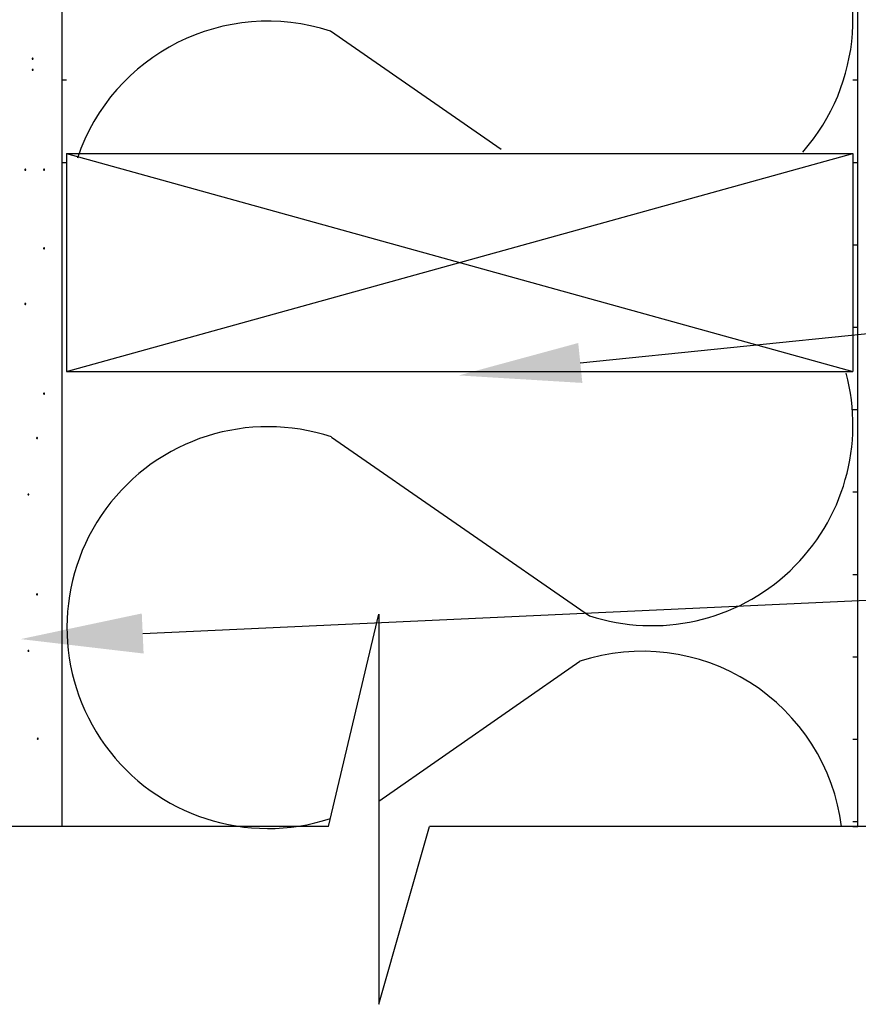
# Model space of a CAD drawing. Units: inches. Extents: x 56.7 to 111.1, y 45.6 to 82.9.
# Drawn here: x 68 to 74.9, y 52.9 to 60.9 of the extents above; entities that cross this region are included whole.
import ezdxf
from ezdxf import colors
from ezdxf.entities.mleader import LeaderData, LeaderLine
from ezdxf.math import Vec2, Vec3

# ---------------------------------------------------------------- set-up
doc = ezdxf.new("R2010")
doc.units = ezdxf.units.IN
doc.header["$LTSCALE"] = 8
doc.header["$MEASUREMENT"] = 0
doc.layers.get('0').update_dxf_attribs({"linetype": 'CONTINUOUS'})
doc.styles.get("Standard").update_dxf_attribs({"font": 'architxt.shx', "height": 0.75})

msp = doc.modelspace()

# ---------------------------------------------------------------- linework, layer by layer
at = {"linetype": 'Continuous'}
for p, q in [((68.3839, 81.1969), (68.3839, 54.3321)), ((74.8999, 54.3321), (74.8999, 81.1913)), ((71.9812, 59.8788), (70.5826, 60.8483)), ((68.1412, 60.6229), (68.1411, 60.6222)), ((68.1411, 60.6222), (68.1451, 60.6222)), ((68.1411, 60.6222), (68.1412, 60.6215)), ((68.1411, 60.6222), (68.1451, 60.6222)), ((68.1411, 60.6222), (68.1451, 60.6222)), ((68.1414, 60.6235), (68.1412, 60.6229)), ((68.1412, 60.6215), (68.1414, 60.6208)), ((68.1416, 60.6241), (68.1414, 60.6235)), ((68.1414, 60.6208), (68.1416, 60.6202)), ((68.142, 60.6247), (68.1416, 60.6241)), ((68.1416, 60.6202), (68.142, 60.6196)), ((68.1425, 60.6252), (68.142, 60.6247)), ((68.142, 60.6196), (68.1425, 60.6191)), ((68.1431, 60.6256), (68.1425, 60.6252)), ((68.1425, 60.6191), (68.1431, 60.6187)), ((68.1437, 60.6259), (68.1431, 60.6256)), ((68.1431, 60.6187), (68.1437, 60.6184)), ((68.1444, 60.6261), (68.1437, 60.6259)), ((68.1437, 60.6184), (68.1444, 60.6183)), ((68.1451, 60.6261), (68.1444, 60.6261)), ((68.1444, 60.6183), (68.1451, 60.6182)), ((68.1458, 60.6261), (68.1451, 60.6261)), ((68.1491, 60.6222), (68.1451, 60.6222)), ((68.1491, 60.6222), (68.1451, 60.6222)), ((68.1491, 60.6222), (68.1451, 60.6222)), ((68.1451, 60.6182), (68.1458, 60.6183)), ((68.1465, 60.6259), (68.1458, 60.6261)), ((68.1458, 60.6183), (68.1465, 60.6184)), ((68.1471, 60.6256), (68.1465, 60.6259)), ((68.1465, 60.6184), (68.1471, 60.6187)), ((68.1477, 60.6252), (68.1471, 60.6256)), ((68.1471, 60.6187), (68.1477, 60.6191)), ((68.1481, 60.6247), (68.1477, 60.6252)), ((68.1477, 60.6191), (68.1481, 60.6196)), ((68.1485, 60.6241), (68.1481, 60.6247)), ((68.1481, 60.6196), (68.1485, 60.6202)), ((68.1488, 60.6235), (68.1485, 60.6241)), ((68.1485, 60.6202), (68.1488, 60.6208)), ((68.149, 60.6229), (68.1488, 60.6235)), ((68.1488, 60.6208), (68.149, 60.6215)), ((68.1491, 60.6222), (68.149, 60.6229)), ((68.149, 60.6215), (68.1491, 60.6222)), ((68.1412, 60.5319), (68.1411, 60.5312)), ((68.1411, 60.5312), (68.1451, 60.5312)), ((68.1411, 60.5312), (68.1412, 60.5305)), ((68.1411, 60.5312), (68.1451, 60.5312)), ((68.1411, 60.5312), (68.1451, 60.5312)), ((68.1414, 60.5326), (68.1412, 60.5319)), ((68.1412, 60.5305), (68.1414, 60.5299)), ((68.1416, 60.5332), (68.1414, 60.5326)), ((68.1414, 60.5299), (68.1416, 60.5292)), ((68.142, 60.5338), (68.1416, 60.5332)), ((68.1416, 60.5292), (68.142, 60.5287)), ((68.1425, 60.5343), (68.142, 60.5338)), ((68.142, 60.5287), (68.1425, 60.5282)), ((68.1431, 60.5347), (68.1425, 60.5343)), ((68.1425, 60.5282), (68.1431, 60.5278)), ((68.1437, 60.535), (68.1431, 60.5347)), ((68.1431, 60.5278), (68.1437, 60.5275)), ((68.1444, 60.5351), (68.1437, 60.535)), ((68.1437, 60.5275), (68.1444, 60.5273)), ((68.1451, 60.5352), (68.1444, 60.5351)), ((68.1444, 60.5273), (68.1451, 60.5272)), ((68.1458, 60.5351), (68.1451, 60.5352)), ((68.1491, 60.5312), (68.1451, 60.5312)), ((68.1491, 60.5312), (68.1451, 60.5312)), ((68.1491, 60.5312), (68.1451, 60.5312)), ((68.1451, 60.5272), (68.1458, 60.5273)), ((68.1465, 60.535), (68.1458, 60.5351)), ((68.1458, 60.5273), (68.1465, 60.5275)), ((68.1471, 60.5347), (68.1465, 60.535)), ((68.1465, 60.5275), (68.1471, 60.5278)), ((68.1477, 60.5343), (68.1471, 60.5347)), ((68.1471, 60.5278), (68.1477, 60.5282)), ((68.1481, 60.5338), (68.1477, 60.5343)), ((68.1477, 60.5282), (68.1481, 60.5287)), ((68.1485, 60.5332), (68.1481, 60.5338)), ((68.1481, 60.5287), (68.1485, 60.5292)), ((68.1488, 60.5326), (68.1485, 60.5332)), ((68.1485, 60.5292), (68.1488, 60.5299)), ((68.149, 60.5319), (68.1488, 60.5326)), ((68.1488, 60.5299), (68.149, 60.5305)), ((68.1491, 60.5312), (68.149, 60.5319)), ((68.149, 60.5305), (68.1491, 60.5312)), ((68.3819, 60.4481), (68.4216, 60.4481)), ((68.4216, 59.847), (74.8602, 59.847)), ((68.4216, 58.061), (74.8602, 59.847)), ((68.4216, 59.847), (74.8602, 58.061)), ((68.3819, 59.7731), (68.4216, 59.7731)), ((68.0815, 59.7134), (68.0814, 59.7127)), ((68.0814, 59.7127), (68.0854, 59.7127)), ((68.0814, 59.7127), (68.0815, 59.712)), ((68.0814, 59.7127), (68.0854, 59.7127)), ((68.0814, 59.7127), (68.0854, 59.7127)), ((68.0817, 59.7141), (68.0815, 59.7134)), ((68.0815, 59.712), (68.0817, 59.7114)), ((68.082, 59.7147), (68.0817, 59.7141)), ((68.0817, 59.7114), (68.082, 59.7107)), ((68.0824, 59.7153), (68.082, 59.7147)), ((68.082, 59.7107), (68.0824, 59.7102)), ((68.0829, 59.7158), (68.0824, 59.7153)), ((68.0824, 59.7102), (68.0829, 59.7097)), ((68.0834, 59.7162), (68.0829, 59.7158)), ((68.0829, 59.7097), (68.0834, 59.7093)), ((68.0841, 59.7165), (68.0834, 59.7162)), ((68.0834, 59.7093), (68.0841, 59.709)), ((68.0847, 59.7166), (68.0841, 59.7165)), ((68.0841, 59.709), (68.0847, 59.7088)), ((68.0854, 59.7167), (68.0847, 59.7166)), ((68.0847, 59.7088), (68.0854, 59.7087)), ((68.0861, 59.7166), (68.0854, 59.7167)), ((68.0894, 59.7127), (68.0854, 59.7127)), ((68.0894, 59.7127), (68.0854, 59.7127)), ((68.0894, 59.7127), (68.0854, 59.7127)), ((68.0854, 59.7087), (68.0861, 59.7088)), ((68.0868, 59.7165), (68.0861, 59.7166)), ((68.0861, 59.7088), (68.0868, 59.709)), ((68.0874, 59.7162), (68.0868, 59.7165)), ((68.0868, 59.709), (68.0874, 59.7093)), ((68.088, 59.7158), (68.0874, 59.7162)), ((68.0874, 59.7093), (68.088, 59.7097)), ((68.0885, 59.7153), (68.088, 59.7158)), ((68.088, 59.7097), (68.0885, 59.7102)), ((68.0889, 59.7147), (68.0885, 59.7153)), ((68.0885, 59.7102), (68.0889, 59.7107)), ((68.0892, 59.7141), (68.0889, 59.7147)), ((68.0889, 59.7107), (68.0892, 59.7114)), ((68.0893, 59.7134), (68.0892, 59.7141)), ((68.0892, 59.7114), (68.0893, 59.712)), ((68.0894, 59.7127), (68.0893, 59.7134)), ((68.0893, 59.712), (68.0894, 59.7127)), ((68.2354, 59.7134), (68.2353, 59.7127)), ((68.2353, 59.7127), (68.2393, 59.7127)), ((68.2353, 59.7127), (68.2354, 59.712)), ((68.2353, 59.7127), (68.2393, 59.7127)), ((68.2353, 59.7127), (68.2393, 59.7127)), ((68.2355, 59.7141), (68.2354, 59.7134)), ((68.2354, 59.712), (68.2355, 59.7114)), ((68.2358, 59.7147), (68.2355, 59.7141)), ((68.2355, 59.7114), (68.2358, 59.7107)), ((68.2362, 59.7153), (68.2358, 59.7147)), ((68.2358, 59.7107), (68.2362, 59.7102)), ((68.2367, 59.7158), (68.2362, 59.7153)), ((68.2362, 59.7102), (68.2367, 59.7097)), ((68.2373, 59.7162), (68.2367, 59.7158)), ((68.2367, 59.7097), (68.2373, 59.7093)), ((68.2379, 59.7165), (68.2373, 59.7162)), ((68.2373, 59.7093), (68.2379, 59.709)), ((68.2386, 59.7166), (68.2379, 59.7165)), ((68.2379, 59.709), (68.2386, 59.7088)), ((68.2393, 59.7167), (68.2386, 59.7166)), ((68.2386, 59.7088), (68.2393, 59.7087)), ((68.24, 59.7166), (68.2393, 59.7167)), ((68.2432, 59.7127), (68.2393, 59.7127)), ((68.2432, 59.7127), (68.2393, 59.7127)), ((68.2432, 59.7127), (68.2393, 59.7127)), ((68.2393, 59.7087), (68.24, 59.7088)), ((68.2406, 59.7165), (68.24, 59.7166)), ((68.24, 59.7088), (68.2406, 59.709)), ((68.2413, 59.7162), (68.2406, 59.7165)), ((68.2406, 59.709), (68.2413, 59.7093)), ((68.2418, 59.7158), (68.2413, 59.7162)), ((68.2413, 59.7093), (68.2418, 59.7097)), ((68.2423, 59.7153), (68.2418, 59.7158)), ((68.2418, 59.7097), (68.2423, 59.7102)), ((68.2427, 59.7147), (68.2423, 59.7153)), ((68.2423, 59.7102), (68.2427, 59.7107)), ((68.243, 59.7141), (68.2427, 59.7147)), ((68.2427, 59.7107), (68.243, 59.7114)), ((68.2432, 59.7134), (68.243, 59.7141)), ((68.243, 59.7114), (68.2432, 59.712)), ((68.2432, 59.7127), (68.2432, 59.7134)), ((68.2432, 59.712), (68.2432, 59.7127)), ((68.2354, 59.0692), (68.2353, 59.0685)), ((68.2353, 59.0685), (68.2393, 59.0685)), ((68.2353, 59.0685), (68.2354, 59.0678)), ((68.2353, 59.0685), (68.2393, 59.0685)), ((68.2353, 59.0685), (68.2393, 59.0685)), ((68.2355, 59.0699), (68.2354, 59.0692)), ((68.2354, 59.0678), (68.2355, 59.0672)), ((68.2358, 59.0705), (68.2355, 59.0699)), ((68.2355, 59.0672), (68.2358, 59.0665)), ((68.2362, 59.0711), (68.2358, 59.0705)), ((68.2358, 59.0665), (68.2362, 59.066)), ((68.2367, 59.0716), (68.2362, 59.0711)), ((68.2362, 59.066), (68.2367, 59.0655)), ((68.2373, 59.072), (68.2367, 59.0716)), ((68.2367, 59.0655), (68.2373, 59.0651)), ((68.2379, 59.0723), (68.2373, 59.072)), ((68.2373, 59.0651), (68.2379, 59.0648)), ((68.2386, 59.0725), (68.2379, 59.0723)), ((68.2379, 59.0648), (68.2386, 59.0646)), ((68.2393, 59.0725), (68.2386, 59.0725)), ((68.2386, 59.0646), (68.2393, 59.0646)), ((68.24, 59.0725), (68.2393, 59.0725)), ((68.2432, 59.0685), (68.2393, 59.0685)), ((68.2432, 59.0685), (68.2393, 59.0685)), ((68.2432, 59.0685), (68.2393, 59.0685)), ((68.2393, 59.0646), (68.24, 59.0646)), ((68.2406, 59.0723), (68.24, 59.0725)), ((68.24, 59.0646), (68.2406, 59.0648)), ((68.2413, 59.072), (68.2406, 59.0723)), ((68.2406, 59.0648), (68.2413, 59.0651)), ((68.2418, 59.0716), (68.2413, 59.072)), ((68.2413, 59.0651), (68.2418, 59.0655)), ((68.2423, 59.0711), (68.2418, 59.0716)), ((68.2418, 59.0655), (68.2423, 59.066)), ((68.2427, 59.0705), (68.2423, 59.0711)), ((68.2423, 59.066), (68.2427, 59.0665)), ((68.243, 59.0699), (68.2427, 59.0705)), ((68.2427, 59.0665), (68.243, 59.0672)), ((68.2432, 59.0692), (68.243, 59.0699)), ((68.243, 59.0672), (68.2432, 59.0678)), ((68.2432, 59.0685), (68.2432, 59.0692)), ((68.2432, 59.0678), (68.2432, 59.0685)), ((68.0815, 58.6145), (68.0814, 58.6138)), ((68.0814, 58.6138), (68.0854, 58.6138)), ((68.0814, 58.6138), (68.0815, 58.6131)), ((68.0814, 58.6138), (68.0854, 58.6138)), ((68.0814, 58.6138), (68.0854, 58.6138)), ((68.0817, 58.6152), (68.0815, 58.6145)), ((68.0815, 58.6131), (68.0817, 58.6125)), ((68.082, 58.6158), (68.0817, 58.6152)), ((68.0817, 58.6125), (68.082, 58.6118)), ((68.0824, 58.6164), (68.082, 58.6158)), ((68.082, 58.6118), (68.0824, 58.6113)), ((68.0829, 58.6169), (68.0824, 58.6164)), ((68.0824, 58.6113), (68.0829, 58.6108)), ((68.0834, 58.6173), (68.0829, 58.6169)), ((68.0829, 58.6108), (68.0834, 58.6104)), ((68.0841, 58.6176), (68.0834, 58.6173)), ((68.0834, 58.6104), (68.0841, 58.6101)), ((68.0847, 58.6177), (68.0841, 58.6176)), ((68.0841, 58.6101), (68.0847, 58.6099)), ((68.0854, 58.6178), (68.0847, 58.6177)), ((68.0847, 58.6099), (68.0854, 58.6098)), ((68.0861, 58.6177), (68.0854, 58.6178)), ((68.0894, 58.6138), (68.0854, 58.6138)), ((68.0894, 58.6138), (68.0854, 58.6138)), ((68.0894, 58.6138), (68.0854, 58.6138)), ((68.0854, 58.6098), (68.0861, 58.6099)), ((68.0868, 58.6176), (68.0861, 58.6177)), ((68.0861, 58.6099), (68.0868, 58.6101)), ((68.0874, 58.6173), (68.0868, 58.6176)), ((68.0868, 58.6101), (68.0874, 58.6104)), ((68.088, 58.6169), (68.0874, 58.6173)), ((68.0874, 58.6104), (68.088, 58.6108)), ((68.0885, 58.6164), (68.088, 58.6169)), ((68.088, 58.6108), (68.0885, 58.6113)), ((68.0889, 58.6158), (68.0885, 58.6164)), ((68.0885, 58.6113), (68.0889, 58.6118)), ((68.0892, 58.6152), (68.0889, 58.6158)), ((68.0889, 58.6118), (68.0892, 58.6125)), ((68.0893, 58.6145), (68.0892, 58.6152)), ((68.0892, 58.6125), (68.0893, 58.6131)), ((68.0894, 58.6138), (68.0893, 58.6145)), ((68.0893, 58.6131), (68.0894, 58.6138)), ((68.4216, 58.061), (74.8602, 58.061)), ((68.2354, 57.8794), (68.2353, 57.8787)), ((68.2353, 57.8787), (68.2393, 57.8787)), ((68.2353, 57.8787), (68.2354, 57.878)), ((68.2353, 57.8787), (68.2393, 57.8787)), ((68.2353, 57.8787), (68.2393, 57.8787)), ((68.2355, 57.88), (68.2354, 57.8794)), ((68.2354, 57.878), (68.2355, 57.8773)), ((68.2358, 57.8807), (68.2355, 57.88)), ((68.2355, 57.8773), (68.2358, 57.8767)), ((68.2362, 57.8812), (68.2358, 57.8807)), ((68.2358, 57.8767), (68.2362, 57.8761)), ((68.2367, 57.8817), (68.2362, 57.8812)), ((68.2362, 57.8761), (68.2367, 57.8756)), ((68.2373, 57.8821), (68.2367, 57.8817)), ((68.2367, 57.8756), (68.2373, 57.8752)), ((68.2379, 57.8824), (68.2373, 57.8821)), ((68.2373, 57.8752), (68.2379, 57.8749)), ((68.2386, 57.8826), (68.2379, 57.8824)), ((68.2379, 57.8749), (68.2386, 57.8748)), ((68.2393, 57.8827), (68.2386, 57.8826)), ((68.2386, 57.8748), (68.2393, 57.8747)), ((68.24, 57.8826), (68.2393, 57.8827)), ((68.2432, 57.8787), (68.2393, 57.8787)), ((68.2432, 57.8787), (68.2393, 57.8787)), ((68.2432, 57.8787), (68.2393, 57.8787)), ((68.2393, 57.8747), (68.24, 57.8748)), ((68.2406, 57.8824), (68.24, 57.8826)), ((68.24, 57.8748), (68.2406, 57.8749)), ((68.2413, 57.8821), (68.2406, 57.8824)), ((68.2406, 57.8749), (68.2413, 57.8752)), ((68.2418, 57.8817), (68.2413, 57.8821)), ((68.2413, 57.8752), (68.2418, 57.8756)), ((68.2423, 57.8812), (68.2418, 57.8817)), ((68.2418, 57.8756), (68.2423, 57.8761)), ((68.2427, 57.8807), (68.2423, 57.8812)), ((68.2423, 57.8761), (68.2427, 57.8767)), ((68.243, 57.88), (68.2427, 57.8807)), ((68.2427, 57.8767), (68.243, 57.8773)), ((68.2432, 57.8794), (68.243, 57.88)), ((68.243, 57.8773), (68.2432, 57.878)), ((68.2432, 57.8787), (68.2432, 57.8794)), ((68.2432, 57.878), (68.2432, 57.8787)), ((68.1776, 57.5156), (68.1775, 57.5149)), ((68.1775, 57.5149), (68.1815, 57.5149)), ((68.1775, 57.5149), (68.1776, 57.5142)), ((68.1775, 57.5149), (68.1815, 57.5149)), ((68.1775, 57.5149), (68.1815, 57.5149)), ((68.1778, 57.5163), (68.1776, 57.5156)), ((68.1776, 57.5142), (68.1778, 57.5136)), ((68.1781, 57.5169), (68.1778, 57.5163)), ((68.1778, 57.5136), (68.1781, 57.5129)), ((68.1785, 57.5175), (68.1781, 57.5169)), ((68.1781, 57.5129), (68.1785, 57.5123)), ((68.1789, 57.518), (68.1785, 57.5175)), ((68.1785, 57.5123), (68.1789, 57.5119)), ((68.1795, 57.5184), (68.1789, 57.518)), ((68.1789, 57.5119), (68.1795, 57.5115)), ((68.1801, 57.5186), (68.1795, 57.5184)), ((68.1795, 57.5115), (68.1801, 57.5112)), ((68.1808, 57.5188), (68.1801, 57.5186)), ((68.1801, 57.5112), (68.1808, 57.511)), ((68.1815, 57.5189), (68.1808, 57.5188)), ((68.1808, 57.511), (68.1815, 57.5109)), ((68.1822, 57.5188), (68.1815, 57.5189)), ((68.1855, 57.5149), (68.1815, 57.5149)), ((68.1855, 57.5149), (68.1815, 57.5149)), ((68.1855, 57.5149), (68.1815, 57.5149)), ((68.1815, 57.5109), (68.1822, 57.511)), ((68.1829, 57.5186), (68.1822, 57.5188)), ((68.1822, 57.511), (68.1829, 57.5112)), ((68.1835, 57.5184), (68.1829, 57.5186)), ((68.1829, 57.5112), (68.1835, 57.5115)), ((68.184, 57.518), (68.1835, 57.5184)), ((68.1835, 57.5115), (68.184, 57.5119)), ((68.1845, 57.5175), (68.184, 57.518)), ((68.184, 57.5119), (68.1845, 57.5123)), ((68.1849, 57.5169), (68.1845, 57.5175)), ((68.1845, 57.5123), (68.1849, 57.5129)), ((68.1852, 57.5163), (68.1849, 57.5169)), ((68.1849, 57.5129), (68.1852, 57.5136)), ((68.1854, 57.5156), (68.1852, 57.5163)), ((68.1852, 57.5136), (68.1854, 57.5142)), ((68.1855, 57.5149), (68.1854, 57.5156)), ((68.1854, 57.5142), (68.1855, 57.5149)), ((70.5926, 57.5235), (72.7048, 56.0593)), ((68.1076, 57.054), (68.1074, 57.0533)), ((68.1074, 57.0533), (68.1074, 57.0526)), ((68.1074, 57.0526), (68.1114, 57.0526)), ((68.1074, 57.0526), (68.1074, 57.0519)), ((68.1074, 57.0526), (68.1114, 57.0526)), ((68.1074, 57.0526), (68.1114, 57.0526)), ((68.1074, 57.0519), (68.1076, 57.0512)), ((68.1079, 57.0546), (68.1076, 57.054)), ((68.1076, 57.0512), (68.1079, 57.0506)), ((68.1083, 57.0552), (68.1079, 57.0546)), ((68.1079, 57.0506), (68.1083, 57.0501)), ((68.1088, 57.0556), (68.1083, 57.0552)), ((68.1083, 57.0501), (68.1088, 57.0496)), ((68.1094, 57.0561), (68.1088, 57.0556)), ((68.1088, 57.0496), (68.1094, 57.0492)), ((68.11, 57.0563), (68.1094, 57.0561)), ((68.1094, 57.0492), (68.11, 57.0489)), ((68.1107, 57.0565), (68.11, 57.0563)), ((68.11, 57.0489), (68.1107, 57.0487)), ((68.1114, 57.0566), (68.1107, 57.0565)), ((68.1107, 57.0487), (68.1114, 57.0486)), ((68.112, 57.0565), (68.1114, 57.0566)), ((68.1153, 57.0526), (68.1114, 57.0526)), ((68.1153, 57.0526), (68.1114, 57.0526)), ((68.1153, 57.0526), (68.1114, 57.0526)), ((68.1114, 57.0486), (68.112, 57.0487)), ((68.1127, 57.0563), (68.112, 57.0565)), ((68.112, 57.0487), (68.1127, 57.0489)), ((68.1133, 57.0561), (68.1127, 57.0563)), ((68.1127, 57.0489), (68.1133, 57.0492)), ((68.1139, 57.0556), (68.1133, 57.0561)), ((68.1133, 57.0492), (68.1139, 57.0496)), ((68.1144, 57.0552), (68.1139, 57.0556)), ((68.1139, 57.0496), (68.1144, 57.0501)), ((68.1148, 57.0546), (68.1144, 57.0552)), ((68.1144, 57.0501), (68.1148, 57.0506)), ((68.1151, 57.054), (68.1148, 57.0546)), ((68.1148, 57.0506), (68.1151, 57.0512)), ((68.1153, 57.0533), (68.1151, 57.054)), ((68.1151, 57.0512), (68.1153, 57.0519)), ((68.1153, 57.0526), (68.1153, 57.0533)), ((68.1153, 57.0519), (68.1153, 57.0526)), ((68.1776, 56.2348), (68.1775, 56.2341)), ((68.1775, 56.2341), (68.1815, 56.2341)), ((68.1775, 56.2341), (68.1776, 56.2334)), ((68.1775, 56.2341), (68.1815, 56.2341)), ((68.1775, 56.2341), (68.1815, 56.2341)), ((68.1778, 56.2355), (68.1776, 56.2348)), ((68.1776, 56.2334), (68.1778, 56.2328)), ((68.1781, 56.2361), (68.1778, 56.2355)), ((68.1778, 56.2328), (68.1781, 56.2321)), ((68.1785, 56.2367), (68.1781, 56.2361)), ((68.1781, 56.2321), (68.1785, 56.2315)), ((68.1789, 56.2372), (68.1785, 56.2367)), ((68.1785, 56.2315), (68.1789, 56.2311)), ((68.1795, 56.2376), (68.1789, 56.2372)), ((68.1789, 56.2311), (68.1795, 56.2307)), ((68.1801, 56.2378), (68.1795, 56.2376)), ((68.1795, 56.2307), (68.1801, 56.2304)), ((68.1808, 56.238), (68.1801, 56.2378)), ((68.1801, 56.2304), (68.1808, 56.2302)), ((68.1815, 56.2381), (68.1808, 56.238)), ((68.1808, 56.2302), (68.1815, 56.2301)), ((68.1822, 56.238), (68.1815, 56.2381)), ((68.1855, 56.2341), (68.1815, 56.2341)), ((68.1855, 56.2341), (68.1815, 56.2341)), ((68.1855, 56.2341), (68.1815, 56.2341)), ((68.1815, 56.2301), (68.1822, 56.2302)), ((68.1829, 56.2378), (68.1822, 56.238)), ((68.1822, 56.2302), (68.1829, 56.2304)), ((68.1835, 56.2376), (68.1829, 56.2378)), ((68.1829, 56.2304), (68.1835, 56.2307)), ((68.184, 56.2372), (68.1835, 56.2376)), ((68.1835, 56.2307), (68.184, 56.2311)), ((68.1845, 56.2367), (68.184, 56.2372)), ((68.184, 56.2311), (68.1845, 56.2315)), ((68.1849, 56.2361), (68.1845, 56.2367)), ((68.1845, 56.2315), (68.1849, 56.2321)), ((68.1852, 56.2355), (68.1849, 56.2361)), ((68.1849, 56.2321), (68.1852, 56.2328)), ((68.1854, 56.2348), (68.1852, 56.2355)), ((68.1852, 56.2328), (68.1854, 56.2334)), ((68.1855, 56.2341), (68.1854, 56.2348)), ((68.1854, 56.2334), (68.1855, 56.2341)), ((68.1076, 55.7732), (68.1074, 55.7725)), ((68.1074, 55.7725), (68.1074, 55.7718)), ((68.1074, 55.7718), (68.1114, 55.7718)), ((68.1074, 55.7718), (68.1074, 55.7711)), ((68.1074, 55.7718), (68.1114, 55.7718)), ((68.1074, 55.7718), (68.1114, 55.7718)), ((68.1074, 55.7711), (68.1076, 55.7704)), ((68.1079, 55.7738), (68.1076, 55.7732)), ((68.1076, 55.7704), (68.1079, 55.7698)), ((68.1083, 55.7744), (68.1079, 55.7738)), ((68.1079, 55.7698), (68.1083, 55.7693)), ((68.1088, 55.7749), (68.1083, 55.7744)), ((68.1083, 55.7693), (68.1088, 55.7688)), ((68.1094, 55.7753), (68.1088, 55.7749)), ((68.1088, 55.7688), (68.1094, 55.7684)), ((68.11, 55.7755), (68.1094, 55.7753)), ((68.1094, 55.7684), (68.11, 55.7681)), ((68.1107, 55.7757), (68.11, 55.7755)), ((68.11, 55.7681), (68.1107, 55.7679)), ((68.1114, 55.7758), (68.1107, 55.7757)), ((68.1107, 55.7679), (68.1114, 55.7678)), ((68.112, 55.7757), (68.1114, 55.7758)), ((68.1153, 55.7718), (68.1114, 55.7718)), ((68.1153, 55.7718), (68.1114, 55.7718)), ((68.1153, 55.7718), (68.1114, 55.7718)), ((68.1114, 55.7678), (68.112, 55.7679)), ((68.1127, 55.7755), (68.112, 55.7757)), ((68.112, 55.7679), (68.1127, 55.7681)), ((68.1133, 55.7753), (68.1127, 55.7755)), ((68.1127, 55.7681), (68.1133, 55.7684)), ((68.1139, 55.7749), (68.1133, 55.7753)), ((68.1133, 55.7684), (68.1139, 55.7688)), ((68.1144, 55.7744), (68.1139, 55.7749)), ((68.1139, 55.7688), (68.1144, 55.7693)), ((68.1148, 55.7738), (68.1144, 55.7744)), ((68.1144, 55.7693), (68.1148, 55.7698)), ((68.1151, 55.7732), (68.1148, 55.7738)), ((68.1148, 55.7698), (68.1151, 55.7704)), ((68.1153, 55.7725), (68.1151, 55.7732)), ((68.1151, 55.7704), (68.1153, 55.7711)), ((68.1153, 55.7718), (68.1153, 55.7725)), ((68.1153, 55.7711), (68.1153, 55.7718)), ((70.9783, 54.541), (72.6258, 55.6869)), ((68.1839, 55.0525), (68.1838, 55.0518)), ((68.1838, 55.0518), (68.1878, 55.0518)), ((68.1838, 55.0518), (68.1839, 55.0511)), ((68.1838, 55.0518), (68.1878, 55.0518)), ((68.1838, 55.0518), (68.1878, 55.0518)), ((68.1841, 55.0532), (68.1839, 55.0525)), ((68.1839, 55.0511), (68.1841, 55.0505)), ((68.1844, 55.0538), (68.1841, 55.0532)), ((68.1841, 55.0505), (68.1844, 55.0498)), ((68.1848, 55.0544), (68.1844, 55.0538)), ((68.1844, 55.0498), (68.1848, 55.0493)), ((68.1852, 55.0549), (68.1848, 55.0544)), ((68.1848, 55.0493), (68.1852, 55.0488)), ((68.1858, 55.0553), (68.1852, 55.0549)), ((68.1852, 55.0488), (68.1858, 55.0484)), ((68.1864, 55.0556), (68.1858, 55.0553)), ((68.1858, 55.0484), (68.1864, 55.0481)), ((68.1871, 55.0557), (68.1864, 55.0556)), ((68.1864, 55.0481), (68.1892, 55.0481)), ((68.1864, 55.0481), (68.1871, 55.0479)), ((68.1878, 55.0558), (68.1871, 55.0557)), ((68.1871, 55.0479), (68.1878, 55.0479)), ((68.1885, 55.0557), (68.1878, 55.0558)), ((68.1918, 55.0518), (68.1878, 55.0518)), ((68.1918, 55.0518), (68.1878, 55.0518)), ((68.1918, 55.0518), (68.1878, 55.0518)), ((68.1878, 55.0479), (68.1885, 55.0479)), ((68.1892, 55.0556), (68.1885, 55.0557)), ((68.1885, 55.0479), (68.1892, 55.0481)), ((68.1898, 55.0553), (68.1892, 55.0556)), ((68.1892, 55.0481), (68.1898, 55.0484)), ((68.1904, 55.0549), (68.1898, 55.0553)), ((68.1898, 55.0484), (68.1904, 55.0488)), ((68.1908, 55.0544), (68.1904, 55.0549)), ((68.1904, 55.0488), (68.1908, 55.0493)), ((68.1912, 55.0538), (68.1908, 55.0544)), ((68.1908, 55.0493), (68.1912, 55.0498)), ((68.1915, 55.0532), (68.1912, 55.0538)), ((68.1912, 55.0498), (68.1915, 55.0505)), ((68.1917, 55.0525), (68.1915, 55.0532)), ((68.1915, 55.0505), (68.1917, 55.0511)), ((68.1918, 55.0518), (68.1917, 55.0525)), ((68.1917, 55.0511), (68.1918, 55.0518))]:
    msp.add_line(p, q, dxfattribs=at)
at = {"color": 1, "linetype": 'Continuous'}
for p, q in [((74.8602, 60.4481), (74.8999, 60.4481)), ((74.8602, 59.7731), (74.8999, 59.7731)), ((74.8602, 59.0981), (74.8999, 59.0981)), ((74.8602, 58.4231), (74.8999, 58.4231)), ((74.8602, 57.7481), (74.8999, 57.7481)), ((74.8602, 57.0731), (74.8999, 57.0731)), ((74.8602, 56.3981), (74.8999, 56.3981)), ((74.8602, 55.7231), (74.8999, 55.7231)), ((74.8602, 55.0481), (74.8999, 55.0481)), ((74.8602, 54.3731), (74.8999, 54.3731)), ((74.8602, 54.3321), (74.8999, 54.3321)), ((74.8602, 54.3321), (74.8999, 54.3321))]:
    msp.add_line(p, q, dxfattribs=at)
for p, q in [((68.4216, 59.847), (68.4216, 58.061)), ((74.8602, 59.847), (74.8602, 58.061)), ((70.5671, 54.3321), (70.9783, 56.0724)), ((70.9783, 56.0724), (70.9783, 52.8764)), ((70.5671, 54.3321), (64.2853, 54.3321)), ((70.9783, 52.8764), (71.3952, 54.3321)), ((80.1011, 54.3321), (71.3952, 54.3321))]:
    msp.add_line(p, q)
at = {"linetype": 'Continuous'}
for centre, radius, start, end in [((73.2153, 60.9453), 1.6457, 318.61512, 108.07207), ((70.0721, 59.2838), 1.6457, 71.92793, 161.48731), ((68.1451, 60.6222), 0.00397, 0, 180), ((68.1451, 60.6222), 0.00397, 180, 0), ((68.1451, 60.5312), 0.00397, 0, 180), ((68.1451, 60.5312), 0.00397, 180, 0), ((68.0854, 59.7127), 0.00397, 0, 180), ((68.0854, 59.7127), 0.00397, 180, 0), ((68.2393, 59.7127), 0.00396, 0, 180), ((68.2393, 59.7127), 0.00397, 180, 0), ((68.2393, 59.0685), 0.00396, 0, 180), ((68.2393, 59.0685), 0.00397, 180, 0), ((68.0854, 58.6138), 0.00397, 0, 180), ((68.0854, 58.6138), 0.00397, 180, 0), ((73.2153, 57.6238), 1.6457, 251.92793, 14.88763), ((68.2393, 57.8787), 0.00396, 0, 180), ((68.2393, 57.8787), 0.00397, 180, 0), ((70.0721, 55.9623), 1.6457, 71.56467, 288.07207), ((68.1815, 57.5149), 0.00396, 0, 180), ((68.1815, 57.5149), 0.00397, 180, 0), ((68.1114, 57.0526), 0.00396, 0, 180), ((68.1114, 57.0526), 0.00397, 180, 0), ((68.1815, 56.2341), 0.00396, 0, 180), ((68.1815, 56.2341), 0.00397, 180, 0), ((68.1114, 55.7718), 0.00396, 0, 180), ((68.1114, 55.7718), 0.00397, 180, 0), ((73.1363, 54.1224), 1.6457, 7.3177, 108.07207), ((68.1878, 55.0518), 0.00397, 0, 180), ((68.1878, 55.0518), 0.00396, 180, 0)]:
    msp.add_arc(centre, radius, start, end, dxfattribs=at)

# ---------------------------------------------------------------- leaders
ml = msp.add_multileader_mtext('Standard')
ml.set_content('', color=256)
ml.set_leader_properties()
ml.build(insert=Vec2(0, 0))
ml.multileader.update_dxf_attribs({"text_right_attachment_type": 6, "dogleg_length": 0.36, "arrow_head_size": 1})
ctx = ml.context
ctx.base_point, ctx.char_height, ctx.arrow_head_size, ctx.landing_gap_size, ctx.plane_origin = Vec3(89.5523, 59.402), 0.18, 1, 0.09, Vec3(70.8876, 54.0531)
ctx.right_attachment = 6
notes = []
notes.append((ctx, [(0, (1, 1, 0), (85.0048, 59.402), (1, 0), 4.5475, [(0, [(71.6341, 58.0278)], 0, [])])]))
ctx.mtext.insert, ctx.mtext.flow_direction = Vec3(89.6423, 59.492), 5
ml = msp.add_multileader_mtext('Standard')
ml.set_content('', color=256)
ml.set_leader_properties()
ml.build(insert=Vec2(0, 0))
ml.multileader.update_dxf_attribs({"text_right_attachment_type": 6, "dogleg_length": 0.36, "arrow_head_size": 1})
ctx = ml.context
ctx.base_point, ctx.char_height, ctx.arrow_head_size, ctx.landing_gap_size, ctx.plane_origin = Vec3(89.5244, 56.6468), 0.18, 1, 0.09, Vec3(70.8597, 51.2979)
ctx.right_attachment = 6
notes.append((ctx, [(0, (1, 1, 0), (85.0048, 56.6468), (1, 0), 4.5196, [(0, [(68.0475, 55.868)], 0, [])])]))
ctx.mtext.insert, ctx.mtext.flow_direction = Vec3(89.6144, 56.7368), 5
for ctx, leaders in notes:
    for number, flags, end, landing, length, lines in leaders:
        leader = LeaderData()
        leader.index, (leader.has_last_leader_line, leader.has_dogleg_vector, leader.attachment_direction) = number, flags
        leader.last_leader_point, leader.dogleg_vector, leader.dogleg_length = Vec3(end), Vec3(landing), length
        for number, points, colour, breaks in lines:
            line = LeaderLine()
            line.index, line.vertices, line.color, line.breaks = number, Vec3.list(points), colors.encode_raw_color(colour), breaks
            leader.lines.append(line)
        ctx.leaders.append(leader)

doc.saveas('drawing.dxf')
